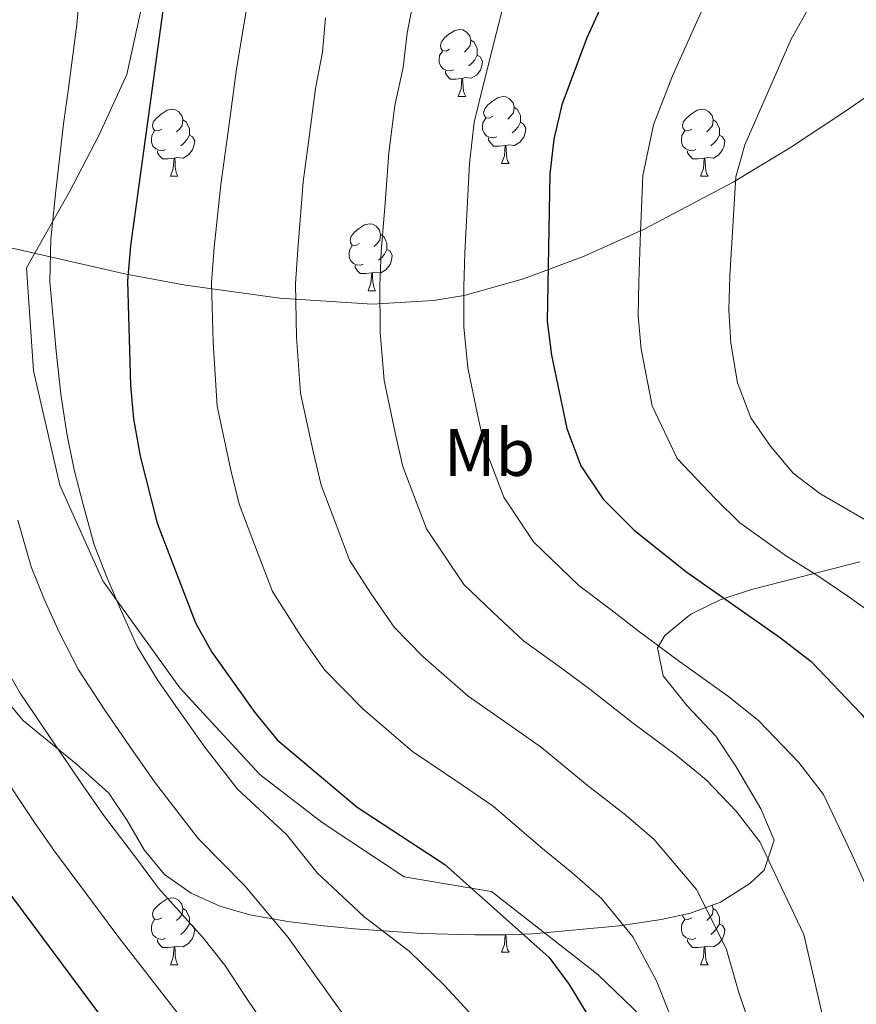
# Model space of a CAD drawing. Extents: x 619241 to 623748, y 789443 to 792493.
# Drawn here: x 622681 to 622806, y 790537 to 790684 of the extents above; entities that cross this region are included whole.
import ezdxf
from ezdxf.enums import TextEntityAlignment as Align

# ---------------------------------------------------------------- set-up
doc = ezdxf.new("R2010")
doc.units = 0
doc.header["$MEASUREMENT"] = 0
doc.linetypes.add('DGN Style 3', pattern=[55.032376, 39.30884, -15.723536])
for name, color, linetype in [('Nivel 21', 7, 'Continuous'), ('Nivel 35', 7, 'Continuous'), ('Nivel 36', 7, 'Continuous'), ('Nivel 37', 7, 'Continuous'), ('Nivel 4', 7, 'Continuous'), ('Nivel 5', 7, 'Continuous'), ('Nivel 61', 7, 'Continuous'), ('Nivel 63', 7, 'Continuous')]:
    doc.layers.add(name, color=color, linetype=linetype)
doc.styles.add('Style-arialn', font='arialn.shx', dxfattribs={"bigfont": 'arialnbig.shx'})
doc.linetypes.add('5zonar', pattern='A,-5,[1,dgnlstyle.shx,S=0.08,R=0,X=0,Y=0],-5', length=10)

msp = doc.modelspace()

# ---------------------------------------------------------------- linework, layer by layer
at = {"layer": 'Nivel 21', "color": 19, "linetype": 'DGN Style 3', "lineweight": 0}
for points in [[(622682.6769999999, 790631.723, 267.065), (622681.6510000001, 790647.111, 266.749), (622688.1410000001, 790658.621, 268.039), (622692.4410000001, 790666.9210000001, 268.219), (622696.6410000001, 790676.051, 268.039), (622698.9310000001, 790686.5109999999, 268.009), (622699.881, 790697.2509999999, 268.009), (622699.531, 790707.111, 267.769), (622698.4010000001, 790715.9909999999, 267.679), (622696.581, 790724.0109999999, 267.619), (622694.081, 790730.081, 268.009), (622689.1910000001, 790738.7509999999, 268.249), (622684.581, 790745.4610000001, 268.579), (622679.1610000001, 790752.811, 268.339), (622673.8910000001, 790759.591, 266.929), (622667.4010000001, 790767.2409999999, 266.389), (622660.561, 790774.9010000001, 265.879), (622653.4709999999, 790782.6510000001, 264.619), (622645.341, 790790.841, 263.959), (622635.821, 790797.1410000001, 262.999), (622625.611, 790801.061, 262.579)], [(622780.5830000001, 790528.531, 280), (622767.118, 790541.3929999999, 277.146), (622751.2350000001, 790553.835, 275.234), (622748.1969999999, 790554.3389999999, 275), (622738.152, 790556.007, 274.263), (622725.8559999999, 790564.135, 273.25), (622716.5419999999, 790571.341, 272.453), (622704.5930000001, 790584.3049999999, 271.231), (622695.067, 790597.517, 270), (622693.0360000001, 790600.334, 269.722), (622686.645, 790614.602, 268.471), (622682.6769999999, 790631.723, 267.065)]]:
    msp.add_polyline3d(points, dxfattribs=at)
at = {"layer": 'Nivel 35', "color": 92, "linetype": '5zonar', "lineweight": 0, "ltscale": 0.5}
for points in [[(622835.2209999999, 790693.895, 336.78), (622816.7890000001, 790679.628, 327.979), (622809.0109999999, 790673.9240000001, 324.759), (622804.3330000001, 790670.6540000001, 323.206), (622795.98, 790665.152, 321.334), (622787.3659999999, 790659.946, 320.135), (622774.088, 790652.9099999999, 318.659), (622765.084, 790648.879, 317.262), (622756.0290000001, 790645.4920000001, 315.033), (622747.1130000001, 790642.9880000001, 311.767), (622742.5430000001, 790642.2380000001, 309.929), (622733.3489999999, 790641.693, 306.062), (622719.534, 790642.595, 299.892), (622705.443, 790644.5590000001, 293.253), (622696.5700000001, 790646.1680000001, 288.78), (622679.2860000001, 790650.1499999999, 279.476)], [(622677.986, 790583.1599999999, 272.63), (622681.1799999999, 790579.3500000001, 272.946), (622689.065, 790572.9469999999, 272.689), (622693.935, 790568.521, 272.63), (622696.712, 790564.439, 272.866), (622699.2409999999, 790560.0490000001, 273.304), (622702.301, 790556.3770000001, 274.005), (622706.271, 790553.5989999999, 275.314), (622710.554, 790551.642, 277.176), (622715.078, 790550.324, 279.183), (622720.744, 790549.3219999999, 281.223), (622725.6359999999, 790548.7250000001, 282.31), (622730.6939999999, 790548.2339999999, 283.031), (622740.7990000001, 790547.5689999999, 284.23), (622748.729, 790547.3430000001, 286.035), (622753.092, 790547.365, 287.964), (622757.4210000001, 790547.514, 290.549), (622770.315, 790548.6980000001, 299.235), (622776.6059999999, 790549.6599999999, 302.189), (622781.021, 790550.611, 303.448), (622785.5020000001, 790552.263, 304.539), (622789.868, 790555.0390000001, 305.661), (622791.9990000001, 790557.033, 306.313), (622793.4950000001, 790561.5179999999, 307.843), (622791.5290000001, 790566.1880000001, 309.52), (622787.8470000001, 790572.507, 311.469), (622784.8, 790577.058, 312.073), (622780.4909999999, 790581.631, 312.004), (622776.909, 790586.084, 311.764), (622776.0460000001, 790590.2749999999, 311.855), (622777.1440000001, 790592.1130000001, 312.156), (622781.0360000001, 790595.304, 313.034), (622785.4240000001, 790597.486, 313.935), (622790.1370000001, 790598.9979999999, 314.872), (622806.3530000001, 790603.1300000001, 318.427)]]:
    msp.add_polyline3d(points, dxfattribs=at)
at = {"layer": 'Nivel 36', "color": 92, "linetype": 'Continuous', "lineweight": 0, "flags": 128}
for points in [[(622744.946, 790679.838), (622744.416, 790679.5730000001), (622743.8859999999, 790679.628), (622743.621, 790679.9979999999), (622743.5660000001, 790680.423), (622743.726, 790680.943), (622744.206, 790681.538), (622744.841, 790682.068), (622745.7409999999, 790682.6529999999), (622746.486, 790682.8130000001), (622746.9110000001, 790682.7579999999), (622747.4410000001, 790682.443), (622747.9709999999, 790681.858), (622748.131, 790681.2180000001), (622748.021, 790680.368), (622747.5959999999, 790679.838), (622747.176, 790679.413)], [(622748.131, 790681.2180000001), (622748.6059999999, 790680.9029999999), (622748.9210000001, 790680.263), (622749.081, 790679.943), (622749.081, 790679.3630000001), (622749.081, 790678.9380000001), (622748.7110000001, 790678.2479999999), (622748.291, 790677.7679999999), (622747.811, 790677.348)], [(622745.531, 790676.7579999999), (622745.1059999999, 790676.598), (622744.521, 790676.658), (622744.0460000001, 790676.868), (622743.621, 790677.2930000001), (622743.406, 790677.878), (622743.406, 790678.298), (622743.4610000001, 790678.8829999999), (622743.8859999999, 790679.5730000001)], [(622749.081, 790678.9380000001), (622749.5360000001, 790678.6880000001), (622749.881, 790678.0730000001), (622749.771, 790677.348), (622749.561, 790676.7080000001), (622748.976, 790675.9680000001), (622748.1810000001, 790675.4880000001), (622747.331, 790675.5930000001), (622746.9010000001, 790675.463)], [(622746.791, 790675.463), (622745.9010000001, 790675.378), (622745.0560000001, 790675.378), (622744.631, 790675.808), (622744.311, 790676.283), (622744.311, 790676.598)], [(622746.246, 790672.7779999999), (622746.6810000001, 790673.9380000001), (622746.791, 790675.463), (622746.9010000001, 790675.463), (622746.936, 790674.878), (622746.9709999999, 790674.193), (622747.041, 790673.578), (622747.156, 790673.1780000001), (622747.371, 790672.7779999999)], [(622746.246, 790672.7779999999), (622747.371, 790672.7779999999)], [(622751.4210000001, 790669.8030000001), (622750.8910000001, 790669.538), (622750.361, 790669.5930000001), (622750.0959999999, 790669.963), (622750.041, 790670.388), (622750.2010000001, 790670.908), (622750.6810000001, 790671.503), (622751.3160000001, 790672.033), (622752.216, 790672.618), (622752.9610000001, 790672.7779999999), (622753.3859999999, 790672.723), (622753.916, 790672.408), (622754.446, 790671.8230000001), (622754.6059999999, 790671.183), (622754.496, 790670.3330000001), (622754.071, 790669.8030000001), (622753.6510000001, 790669.378)], [(622701.8659999999, 790667.898), (622701.3360000001, 790667.6329999999), (622700.8060000001, 790667.6880000001), (622700.541, 790668.058), (622700.486, 790668.483), (622700.646, 790669.003), (622701.1259999999, 790669.598), (622701.7609999999, 790670.128), (622702.6610000001, 790670.713), (622703.406, 790670.8729999999), (622703.831, 790670.818), (622704.361, 790670.503), (622704.8910000001, 790669.9180000001), (622705.051, 790669.2779999999), (622704.9410000001, 790668.4280000001), (622704.5160000001, 790667.898), (622704.0959999999, 790667.473)], [(622754.6059999999, 790671.183), (622755.081, 790670.868), (622755.396, 790670.2280000001), (622755.5560000001, 790669.908), (622755.5560000001, 790669.328), (622755.5560000001, 790668.9029999999), (622755.186, 790668.213), (622754.7660000001, 790667.733), (622754.2860000001, 790667.3130000001)], [(622781.193, 790667.898), (622780.663, 790667.6329999999), (622780.1329999999, 790667.6880000001), (622779.868, 790668.058), (622779.8130000001, 790668.483), (622779.973, 790669.003), (622780.453, 790669.598), (622781.088, 790670.128), (622781.9880000001, 790670.713), (622782.733, 790670.8729999999), (622783.158, 790670.818), (622783.6880000001, 790670.503), (622784.2180000001, 790669.9180000001), (622784.378, 790669.2779999999), (622784.2679999999, 790668.4280000001), (622783.8430000001, 790667.898), (622783.423, 790667.473)], [(622705.051, 790669.2779999999), (622705.5260000001, 790668.963), (622705.841, 790668.3230000001), (622706.0009999999, 790668.003), (622706.0009999999, 790667.423), (622706.0009999999, 790666.9979999999), (622705.631, 790666.308), (622705.2110000001, 790665.828), (622704.7309999999, 790665.408)], [(622752.006, 790666.723), (622751.581, 790666.5630000001), (622750.996, 790666.6229999999), (622750.521, 790666.8330000001), (622750.0959999999, 790667.2579999999), (622749.881, 790667.8430000001), (622749.881, 790668.263), (622749.936, 790668.848), (622750.361, 790669.538)], [(622755.5560000001, 790668.9029999999), (622756.0109999999, 790668.6529999999), (622756.3559999999, 790668.038), (622756.246, 790667.3130000001), (622756.0360000001, 790666.673), (622755.4510000001, 790665.933), (622754.656, 790665.453), (622753.8060000001, 790665.558), (622753.3759999999, 790665.4280000001)], [(622784.378, 790669.2779999999), (622784.8530000001, 790668.963), (622785.1680000001, 790668.3230000001), (622785.328, 790668.003), (622785.328, 790667.423), (622785.328, 790666.9979999999), (622784.9580000001, 790666.308), (622784.538, 790665.828), (622784.058, 790665.408)], [(622702.4510000001, 790664.818), (622702.0260000001, 790664.658), (622701.4410000001, 790664.7180000001), (622700.966, 790664.9280000001), (622700.541, 790665.3530000001), (622700.3260000001, 790665.9380000001), (622700.3260000001, 790666.358), (622700.381, 790666.943), (622700.8060000001, 790667.6329999999)], [(622706.0009999999, 790666.9979999999), (622706.456, 790666.7479999999), (622706.801, 790666.1329999999), (622706.6910000001, 790665.408), (622706.4809999999, 790664.7679999999), (622705.896, 790664.0279999999), (622705.101, 790663.548), (622704.2509999999, 790663.6529999999), (622703.821, 790663.523)], [(622781.7779999999, 790664.818), (622781.3530000001, 790664.658), (622780.7679999999, 790664.7180000001), (622780.2930000001, 790664.9280000001), (622779.868, 790665.3530000001), (622779.6529999999, 790665.9380000001), (622779.6529999999, 790666.358), (622779.7080000001, 790666.943), (622780.1329999999, 790667.6329999999)], [(622785.328, 790666.9979999999), (622785.783, 790666.7479999999), (622786.128, 790666.1329999999), (622786.0179999999, 790665.408), (622785.808, 790664.7679999999), (622785.223, 790664.0279999999), (622784.4280000001, 790663.548), (622783.578, 790663.6529999999), (622783.148, 790663.523)], [(622753.2660000001, 790665.4280000001), (622752.3759999999, 790665.3430000001), (622751.531, 790665.3430000001), (622751.1059999999, 790665.773), (622750.7860000001, 790666.2479999999), (622750.7860000001, 790666.5630000001)], [(622703.7110000001, 790663.523), (622702.821, 790663.4380000001), (622701.976, 790663.4380000001), (622701.551, 790663.868), (622701.2309999999, 790664.3430000001), (622701.2309999999, 790664.658)], [(622752.7209999999, 790662.743), (622753.156, 790663.9029999999), (622753.2660000001, 790665.4280000001), (622753.3759999999, 790665.4280000001), (622753.4110000001, 790664.8430000001), (622753.446, 790664.158), (622753.5160000001, 790663.5430000001), (622753.631, 790663.1429999999), (622753.8459999999, 790662.743)], [(622783.038, 790663.523), (622782.148, 790663.4380000001), (622781.3030000001, 790663.4380000001), (622780.878, 790663.868), (622780.558, 790664.3430000001), (622780.558, 790664.658)], [(622703.166, 790660.838), (622703.601, 790661.9979999999), (622703.7110000001, 790663.523), (622703.821, 790663.523), (622703.8559999999, 790662.9380000001), (622703.8910000001, 790662.253), (622703.9610000001, 790661.638), (622704.0760000001, 790661.2380000001), (622704.291, 790660.838)], [(622752.7209999999, 790662.743), (622753.8459999999, 790662.743)], [(622782.493, 790660.838), (622782.9280000001, 790661.9979999999), (622783.038, 790663.523), (622783.148, 790663.523), (622783.183, 790662.9380000001), (622783.2180000001, 790662.253), (622783.288, 790661.638), (622783.4029999999, 790661.2380000001), (622783.618, 790660.838)], [(622703.166, 790660.838), (622704.291, 790660.838)], [(622782.493, 790660.838), (622783.618, 790660.838)], [(622731.443, 790650.7550000001), (622730.913, 790650.49), (622730.3829999999, 790650.5449999999), (622730.118, 790650.915), (622730.0630000001, 790651.3400000001), (622730.223, 790651.8600000001), (622730.703, 790652.4550000001), (622731.338, 790652.9850000001), (622732.2380000001, 790653.5700000001), (622732.983, 790653.73), (622733.408, 790653.675), (622733.9380000001, 790653.3600000001), (622734.4680000001, 790652.7749999999), (622734.628, 790652.135), (622734.5179999999, 790651.2849999999), (622734.0930000001, 790650.7550000001), (622733.673, 790650.3300000001)], [(622734.628, 790652.135), (622735.1030000001, 790651.8200000001), (622735.4180000001, 790651.1799999999), (622735.578, 790650.8600000001), (622735.578, 790650.28), (622735.578, 790649.855), (622735.2080000001, 790649.165), (622734.788, 790648.685), (622734.308, 790648.2650000001)], [(622732.0279999999, 790647.675), (622731.6030000001, 790647.5150000001), (622731.0179999999, 790647.575), (622730.5430000001, 790647.7849999999), (622730.118, 790648.21), (622729.9029999999, 790648.7949999999), (622729.9029999999, 790649.2150000001), (622729.9580000001, 790649.8), (622730.3829999999, 790650.49)], [(622735.578, 790649.855), (622736.033, 790649.605), (622736.378, 790648.99), (622736.2679999999, 790648.2650000001), (622736.058, 790647.625), (622735.473, 790646.885), (622734.6780000001, 790646.405), (622733.828, 790646.51), (622733.398, 790646.3800000001)], [(622733.288, 790646.3800000001), (622732.398, 790646.2949999999), (622731.5530000001, 790646.2949999999), (622731.128, 790646.7250000001), (622730.808, 790647.2), (622730.808, 790647.5150000001)], [(622732.743, 790643.6950000001), (622733.1780000001, 790644.855), (622733.288, 790646.3800000001), (622733.398, 790646.3800000001), (622733.433, 790645.7949999999), (622733.4680000001, 790645.1100000001), (622733.538, 790644.4950000001), (622733.6529999999, 790644.095), (622733.868, 790643.6950000001)], [(622732.743, 790643.6950000001), (622733.868, 790643.6950000001)], [(622701.8659999999, 790549.9140000001), (622701.3360000001, 790549.649), (622700.8060000001, 790549.7039999999), (622700.541, 790550.074), (622700.486, 790550.4990000001), (622700.646, 790551.0190000001), (622701.1259999999, 790551.6140000001), (622701.7609999999, 790552.1440000001), (622702.6610000001, 790552.729), (622703.406, 790552.889), (622703.831, 790552.834), (622704.361, 790552.5190000001), (622704.8910000001, 790551.9340000001), (622705.051, 790551.294), (622704.9410000001, 790550.4439999999), (622704.5160000001, 790549.9140000001), (622704.0959999999, 790549.4890000001)], [(622705.051, 790551.294), (622705.5260000001, 790550.979), (622705.841, 790550.3389999999), (622706.0009999999, 790550.0190000001), (622706.0009999999, 790549.439), (622706.0009999999, 790549.014), (622705.631, 790548.324), (622705.2110000001, 790547.844), (622704.7309999999, 790547.4240000001)], [(622784.2509999999, 790551.8019999999), (622784.378, 790551.294), (622784.2679999999, 790550.4439999999), (622783.8430000001, 790549.9140000001), (622783.423, 790549.4890000001)], [(622784.378, 790551.294), (622784.8530000001, 790550.979), (622785.1680000001, 790550.3389999999), (622785.328, 790550.0190000001), (622785.328, 790549.439), (622785.328, 790549.014), (622784.9580000001, 790548.324), (622784.538, 790547.844), (622784.058, 790547.4240000001)], [(622702.4510000001, 790546.834), (622702.0260000001, 790546.6740000001), (622701.4410000001, 790546.7339999999), (622700.966, 790546.9439999999), (622700.541, 790547.369), (622700.3260000001, 790547.9539999999), (622700.3260000001, 790548.3740000001), (622700.381, 790548.959), (622700.8060000001, 790549.649)], [(622781.7779999999, 790546.834), (622781.3530000001, 790546.6740000001), (622780.7679999999, 790546.7339999999), (622780.2930000001, 790546.9439999999), (622779.868, 790547.369), (622779.6529999999, 790547.9539999999), (622779.6529999999, 790548.3740000001), (622779.7080000001, 790548.959), (622780.1329999999, 790549.649)], [(622781.193, 790549.9140000001), (622780.663, 790549.649), (622780.1329999999, 790549.7039999999), (622779.868, 790550.074), (622779.8319999999, 790550.355)], [(622706.0009999999, 790549.014), (622706.456, 790548.764), (622706.801, 790548.149), (622706.6910000001, 790547.4240000001), (622706.4809999999, 790546.784), (622705.896, 790546.044), (622705.101, 790545.564), (622704.2509999999, 790545.669), (622703.821, 790545.5390000001)], [(622785.328, 790549.014), (622785.783, 790548.764), (622786.128, 790548.149), (622786.0179999999, 790547.4240000001), (622785.808, 790546.784), (622785.223, 790546.044), (622784.4280000001, 790545.564), (622783.578, 790545.669), (622783.148, 790545.5390000001)], [(622703.7110000001, 790545.5390000001), (622702.821, 790545.4539999999), (622701.976, 790545.4539999999), (622701.551, 790545.8840000001), (622701.2309999999, 790546.3589999999), (622701.2309999999, 790546.6740000001)], [(622752.402, 790547.362), (622752.3759999999, 790547.3589999999), (622751.902, 790547.3589999999)], [(622752.7209999999, 790544.7590000001), (622753.156, 790545.919), (622753.2609999999, 790547.371)], [(622753.3800000001, 790547.375), (622753.4110000001, 790546.8589999999), (622753.446, 790546.1740000001), (622753.5160000001, 790545.5590000001), (622753.631, 790545.159), (622753.8459999999, 790544.7590000001)], [(622783.038, 790545.5390000001), (622782.148, 790545.4539999999), (622781.3030000001, 790545.4539999999), (622780.878, 790545.8840000001), (622780.558, 790546.3589999999), (622780.558, 790546.6740000001)], [(622703.166, 790542.854), (622703.601, 790544.014), (622703.7110000001, 790545.5390000001), (622703.821, 790545.5390000001), (622703.8559999999, 790544.9539999999), (622703.8910000001, 790544.2690000001), (622703.9610000001, 790543.6540000001), (622704.0760000001, 790543.254), (622704.291, 790542.854)], [(622752.7209999999, 790544.7590000001), (622753.8459999999, 790544.7590000001)], [(622782.493, 790542.854), (622782.9280000001, 790544.014), (622783.038, 790545.5390000001), (622783.148, 790545.5390000001), (622783.183, 790544.9539999999), (622783.2180000001, 790544.2690000001), (622783.288, 790543.6540000001), (622783.4029999999, 790543.254), (622783.618, 790542.854)], [(622703.166, 790542.854), (622704.291, 790542.854)], [(622782.493, 790542.854), (622783.618, 790542.854)]]:
    msp.add_lwpolyline(points, dxfattribs=at)
at = {"layer": 'Nivel 4', "color": 25, "linetype": 'Continuous', "lineweight": 30, "flags": 128}
for points, elevation in [([(622769.9839999999, 790691.409), (622765.4739999999, 790681.561), (622761.763, 790671.517), (622760.523, 790666.3659999999), (622759.933, 790661.1599999999), (622759.5549999999, 790639.091), (622760.19, 790634.091), (622762.4820000001, 790623.0819999999), (622764.5700000001, 790617.51), (622767.94, 790612.548), (622772.591, 790607.8870000001), (622780.4269999999, 790601.595), (622794.486, 790591.7620000001), (622799.041, 790588.2350000001), (622806.534, 790580.4280000001), (622810.4070000001, 790575.48), (622812.756, 790571.068), (622819.645, 790555.2350000001), (622821.3759999999, 790549.5109999999), (622822.3160000001, 790543.6939999999), (622823.6329999999, 790521.2509999999)], 300), ([(622702.185, 790686.7409999999), (622697.2209999999, 790650.4439999999), (622696.7590000001, 790645.1710000001), (622697.2180000001, 790629.5279999999), (622697.629, 790624.5449999999), (622698.635, 790618.946), (622701.1950000001, 790608.952), (622706.9169999999, 790594.0190000001), (622709.362, 790589.655), (622715.8219999999, 790580.6370000001), (622719.146, 790576.537), (622731.1140000001, 790566.4709999999), (622744.2350000001, 790557.8740000001), (622759.8360000001, 790543.9550000001), (622762.8589999999, 790539.922), (622768.5390000001, 790530.548)], 275), ([(622706.2990000001, 790461.5689999999), (622705.4610000001, 790466.4979999999), (622703.7390000001, 790483.2930000001), (622703.3640000001, 790494.9510000001), (622702.568, 790506.467), (622701.216, 790517.1769999999), (622700.0020000001, 790522.409), (622698.0900000001, 790527.0279999999), (622695.507, 790531.5249999999), (622678.2949999999, 790554.658)], 250)]:
    msp.add_lwpolyline(points, dxfattribs=dict(at, elevation=elevation))
at = {"layer": 'Nivel 5', "color": 25, "linetype": 'Continuous', "lineweight": 0, "flags": 128}
for points, elevation in [([(622757.659, 790704.9780000001), (622750.0590000001, 790674.791), (622748.645, 790668.9040000001), (622747.902, 790662.757), (622747.533, 790655.118), (622747.2250000001, 790649.3600000001), (622747.0630000001, 790644.3060000001), (622747.054, 790638.307), (622747.6769999999, 790632.1810000001), (622749.1440000001, 790625.202), (622750.2239999999, 790620.256), (622753.0390000001, 790612.811), (622757.5160000001, 790606.165), (622764.2949999999, 790599.6030000001), (622769.118, 790595.9780000001), (622773.1880000001, 790592.8500000001), (622779.372, 790588.237), (622786.6740000001, 790582.987), (622791.2, 790579.379), (622797.1939999999, 790573.1329999999), (622800.8970000001, 790568.368), (622805.095, 790559.507), (622808.8060000001, 790551.317)], 295), ([(622738.885, 790544.929), (622732.0959999999, 790550.085), (622725.1340000001, 790556.612), (622720.5390000001, 790562.385), (622713.2239999999, 790569.139), (622708.3160000001, 790575.4410000001), (622704.9180000001, 790580.2320000001), (622701.3019999999, 790585.3940000001), (622698.1780000001, 790590.5079999999), (622695.6780000001, 790596.074), (622693.6440000001, 790600.879), (622691.754, 790605.6799999999), (622690.1170000001, 790611.736), (622688.78, 790616.9180000001), (622687.6869999999, 790622.354), (622686.781, 790628.256), (622686.071, 790634.6880000001), (622685.1300000001, 790645.0260000001), (622685.256, 790651.4040000001), (622686.021, 790658.672), (622687.182, 790668.669), (622687.878, 790673.621), (622689.158, 790683.537), (622690.051, 790693.3999999999)], 270), ([(622714.8389999999, 790687.6769999999), (622713.8729999999, 790681.7050000001), (622713.0109999999, 790676.5179999999), (622711.8090000001, 790667.55), (622710.7250000001, 790659.6240000001), (622709.7220000001, 790650.173), (622709.335, 790644.9539999999), (622709.5519999999, 790635.9580000001), (622710.1410000001, 790626.4539999999), (622712.192, 790616.8770000001), (622713.452, 790611.7779999999), (622716.314, 790604.307), (622718.4469999999, 790598.717), (622722.7320000001, 790591.9739999999), (622726.2450000001, 790587.0190000001), (622731.9650000001, 790581.1640000001), (622739.409, 790574.754), (622746.888, 790569.737), (622751.473, 790566.618), (622758.615, 790560.4709999999), (622763.2380000001, 790556.662), (622767.6769999999, 790552.811), (622772.368, 790547.033), (622775.8899999999, 790540.479), (622779.382, 790531.683)], 280), ([(622739.544, 790687.173), (622738.587, 790682.2660000001), (622737.997, 790677.0959999999), (622736.767, 790671.442), (622735.871, 790664.355), (622735.2550000001, 790656.148), (622734.7239999999, 790649.631), (622734.487, 790644.5220000001), (622734.5530000001, 790637.524), (622735.165, 790630.2720000001), (622736.827, 790622.4269999999), (622737.967, 790617.4299999999), (622741.5079999999, 790608.1130000001), (622747.092, 790599.783), (622751.483, 790595.568), (622756, 790591.3200000001), (622761.7080000001, 790587.2309999999), (622765.95, 790584.1059999999), (622772.453, 790578.9820000001), (622778.862, 790574.212), (622783.3589999999, 790570.523), (622787.854, 790565.838), (622791.3870000001, 790561.256), (622794.5360000001, 790554.611), (622797.967, 790547.399), (622799.5689999999, 790540.4739999999), (622801.068, 790533.9539999999)], 290), ([(622841.3119999999, 790544.6359999999), (622840.1950000001, 790552.808), (622837.935, 790560.4539999999), (622834.7990000001, 790567.9140000001), (622831.7069999999, 790572.25), (622825.3670000001, 790581.743), (622817.8470000001, 790587.9029999999), (622813.237, 790591.8430000001), (622804.5190000001, 790598.024), (622800.077, 790601.038), (622795.369, 790604.007), (622788.3929999999, 790608.997), (622784.756, 790612.592), (622778.9920000001, 790618.622), (622775.2660000001, 790626.51), (622773.6229999999, 790634.9809999999), (622773.1510000001, 790639.976), (622773.253, 790645.0179999999), (622773.4950000001, 790652.5120000001), (622773.865, 790660.9450000001), (622775.4550000001, 790668.5290000001), (622778.314, 790675.841), (622783.0290000001, 790686.3770000001)], 305), ([(622849.463, 790580.3459999999), (622845.7649999999, 790584.6810000001), (622837.979, 790592.419), (622834.057, 790595.52), (622819.94, 790603.2590000001), (622809.9979999999, 790607.8130000001), (622800.351, 790613.388), (622796.3600000001, 790616.399), (622792.9839999999, 790620.459), (622790.0449999999, 790624.696), (622788.05, 790629.939), (622787.057, 790635.872), (622786.747, 790640.862), (622786.8659999999, 790645.946), (622787.798, 790660.7309999999), (622789.1470000001, 790665.5420000001), (622796.074, 790681.345), (622798.5279999999, 790685.6969999999)], 310), ([(622726.382, 790684.53), (622725.935, 790679.3999999999), (622724.889, 790673.98), (622723.8400000001, 790665.952), (622723.027, 790660.0079999999), (622722.223, 790649.902), (622721.9110000001, 790644.7380000001), (622722.0530000001, 790636.7409999999), (622722.6529999999, 790628.3630000001), (622724.5090000001, 790619.652), (622725.709, 790614.604), (622727.8559999999, 790609.0009999999), (622729.9780000001, 790603.415), (622733.1910000001, 790598.358), (622736.669, 790593.4010000001), (622740.959, 790589.01), (622747.7039999999, 790583.037), (622754.298, 790578.4839999999), (622758.7110000001, 790575.362), (622765.534, 790569.726), (622771.05, 790565.4369999999), (622775.5179999999, 790561.6670000001), (622781.878, 790554.145), (622786.3300000001, 790545.314), (622788.196, 790538.8640000001), (622790.2250000001, 790532.818)], 285), ([(622724.52, 790541.7239999999), (622720.773, 790546.956), (622714.281, 790554.6699999999), (622707.3019999999, 790561.7409999999), (622700.811, 790570.2450000001), (622697.5630000001, 790574.875), (622693.2420000001, 790581.1329999999), (622689.439, 790586.9979999999), (622686.584, 790592.5349999999), (622684.3049999999, 790597.4750000001), (622682.3130000001, 790602.408), (622680.3600000001, 790609.371)], 265), ([(622690.2080000001, 790569.517), (622685.182, 790576.872), (622680.7, 790583.487), (622677.49, 790588.996)], 260), ([(622706.092, 790533.2690000001), (622695.4580000001, 790546.9450000001), (622690.683, 790553.3630000001), (622685.8, 790559.8530000001), (622682.8530000001, 790564.1599999999), (622677.122, 790572.611)], 255), ([(622718.092, 790532.622), (622714.5360000001, 790537.858), (622711.2990000001, 790542.8049999999), (622708.023, 790546.9550000001), (622701.3800000001, 790554.3430000001), (622697.7990000001, 790559.156), (622693.3049999999, 790565.0490000001), (622690.2080000001, 790569.517)], 260), ([(622748.4720000001, 790535.1510000001), (622744.162, 790539.7479999999), (622738.885, 790544.929)], 270), ([(622729.0549999999, 790535.372), (622724.52, 790541.7239999999)], 265)]:
    msp.add_lwpolyline(points, dxfattribs=dict(at, elevation=elevation))
at = {"layer": 'Nivel 61', "color": 19, "linetype": 'Continuous', "lineweight": 0}
msp.add_3dface([(620139.28, 792166.3900000001), (623520.6499999999, 792227.0700000001), (623562.73, 789913.46), (620180.23, 789852.78)], dxfattribs=at)
at = {"layer": 'Nivel 63', "color": 7, "linetype": 'Continuous', "lineweight": 0}
msp.add_3dface([(619293.8770000001, 789443.061, -0.25), (623748.156, 789522.9680000001, -0.25), (623694.885, 792492.5020000001, -0.25), (619240.605, 792412.594, -0.25)], dxfattribs=at)

# ---------------------------------------------------------------- texts
at = {"layer": 'Nivel 37', "color": 92, "linetype": 'Continuous', "lineweight": 0, "style": 'Style-arialn'}
msp.add_text('Mb', height=7.000002, dxfattribs=at).set_placement((622750.9068623525, 790619.503001, 295.149), align=Align.MIDDLE_CENTER)

doc.saveas('drawing.dxf')
